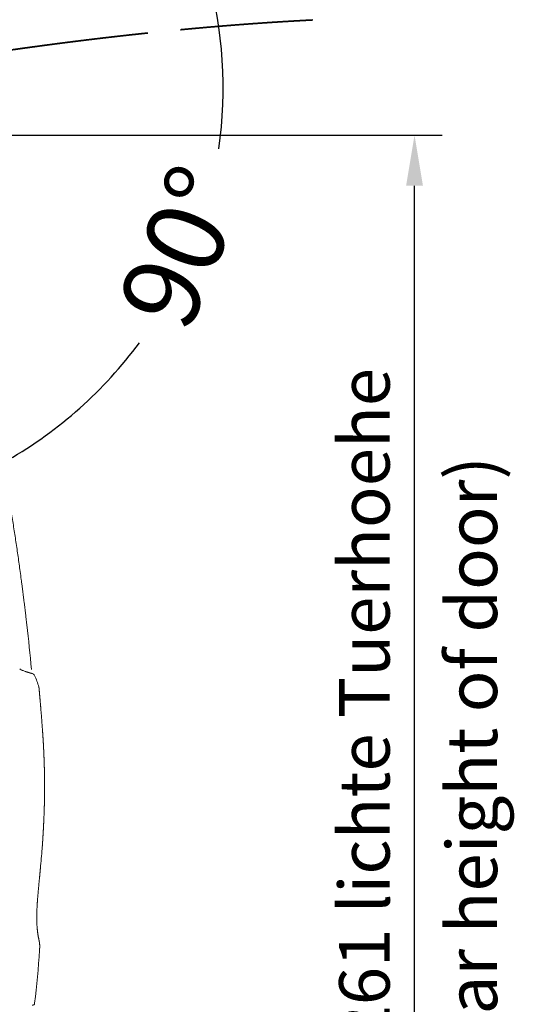
# Model space of a CAD drawing. Units: millimetres. Extents: x 0 to 17320, y 0 to 12230.
# Drawn here: x 7851 to 8390, y 8934 to 10006 of the extents above; entities that cross this region are included whole.
import ezdxf

# ---------------------------------------------------------------- set-up
doc = ezdxf.new("R2010")
doc.units = ezdxf.units.MM
doc.header["$LTSCALE"] = 12
doc.linetypes.add('DASHED', pattern=[15, 12, -3])
doc.layers.add('110', color=7, linetype='Continuous')
doc.layers.add('112', color=7, linetype='Continuous')
doc.styles.add('ROMANS', font='romans')
doc.styles.get("Standard").update_dxf_attribs({"font": 'romans.shx', "height": 85})
doc.dimstyles.get("Standard").update_dxf_attribs({"dimtxt": 2.5, "dimasz": 2.5, "dimexe": 1.25, "dimexo": 0.625, "dimtad": 1, "dimtxsty": 'Standard', "dimcen": 2.5, "dimadec": 0, "dimazin": 0, "dimtfac": 1, "dimtmove": 0, "dimatfit": 0, "dimfxl": 1, "dimarcsym": 0})

# ---------------------------------------------------------------- blocks, each defined once
blk = doc.blocks.new('*D8')
at = {"color": 0, "lineweight": -2}
for start, end in [(351.8304, 15.5544), (299.8289, 323.5528)]:
    blk.add_arc((3846.1, 1351.3), 466.7, start, end, dxfattribs=at)
at = {"color": 0}
for points in [[(4287, 1473.5), (4304.4, 1479.4), (4277.9, 1528.5)], [(4082.3, 938.2), (4074.1, 954.6), (4029, 921.9)]]:
    blk.add_solid(points, dxfattribs=at)
at = {"layer": 'Defpoints', "color": 0}
for p in [(4465.4, 1605.4), (3846.1, 1351.3), (3846.1, 1351.3), (4217.9, 1069.2), (4116.4, 716.7)]:
    blk.add_point(p, dxfattribs=at)
at = {"color": 0, "insert": (4277.9, 1174.1), "char_height": 85, "attachment_point": 5, "rotation": 67.6916}
blk.add_mtext('90°', dxfattribs=at)
blk = doc.blocks.new('F31_VS20_R_IN2_W65')
at = {"linetype": 'DASHED', "lineweight": 35}
for points, knots in [([(4409.991, 1425.229), (4401.868, 1424.811), (4393.746, 1424.367), (4385.611, 1423.897), (4361.639, 1422.433), (4337.682, 1420.743), (4321.832, 1419.527), (4294.384, 1417.259), (4266.961, 1414.721), (4255.356, 1413.6), (4240.022, 1412.058), (4224.696, 1410.438), (4220.964, 1410.039), (4217.232, 1409.635), (4213.5, 1409.227)], [0, 0, 0, 0, 0, 0, 40.66965075, 40.66965075, 40.66965075, 120.08287234, 120.08287234, 120.08287234, 178.37342515, 178.37342515, 178.37342515, 197.14190892, 197.14190892, 197.14190892, 197.14190892, 197.14190892, 197.14190892]), ([(4213.5, 1409.227), (4194.279, 1407.125), (4175.071, 1404.904), (4155.857, 1402.563), (4131.894, 1399.503), (4107.952, 1396.276), (4103.175, 1395.626), (4098.398, 1394.969), (4093.623, 1394.306)], [0, 0, 0, 0, 0, 0, 96.68347849, 96.68347849, 96.68347849, 120.79208111, 120.79208111, 120.79208111, 120.79208111, 120.79208111, 120.79208111]), ([(4093.623, 1394.306), (4079.932, 1392.404), (4066.248, 1390.45), (4052.601, 1388.449), (4033.151, 1385.528), (4013.716, 1382.513), (4007.941, 1381.609), (4002.167, 1380.697), (3996.394, 1379.777)], [0, 0, 0, 0, 0, 0, 69.11497124, 69.11497124, 69.11497124, 98.34467591, 98.34467591, 98.34467591, 98.34467591, 98.34467591, 98.34467591])]:
    blk.add_open_spline(points, degree=5, knots=knots, dxfattribs=at)
at = {"layer": '110', "linetype": 'Continuous', "lineweight": 18, "ltscale": 0.000203}
blk.add_line((4112.713, 412.888), (4112.705, 412.888), dxfattribs=at)
at = {"layer": '110', "linetype": 'Continuous', "lineweight": 18}
for centre, radius, start, end in [((1604.522, 480.942), 2510.679, 5.429579, 6.538735), ((4095.388, 723.81), 6.396, 227.271709, 240.335275), ((4125.122, 796.741), 85.18, 248.521987, 250.79111), ((4104.195, 710.513), 3.5, 24.232926, 81.812621), ((4104.184, 710.37), 3.643, 76.765812, 81.966004), ((4030.028, 677.124), 84.836, 15.085162, 24.236299), ((2568.37, 647.676), 1552.13, 354.717607, 355.501167), ((3102.315, 478.239), 1012.509, 353.019986, 356.299308), ((4104.839, 355.5), 2.5, 270, 353.019282)]:
    blk.add_arc(centre, radius, start, end, dxfattribs=at)
for points, degree, knots in [([(3994.046, 1253.937), (4005.124, 1221.203), (4015.394, 1188.196), (4024.927, 1154.964), (4046.354, 1074.077), (4064.052, 992.277), (4073.283, 944.027), (4084.113, 879.638), (4092.999, 814.967), (4095.082, 798.926), (4097.042, 782.872), (4098.878, 766.804)], 5, [0, 0, 0, 0, 0, 0, 172.78921255, 172.78921255, 172.78921255, 418.31012903, 418.31012903, 418.31012903, 499.1722486, 499.1722486, 499.1722486, 499.1722486, 499.1722486, 499.1722486]), ([(4093.933, 717.476), (4093.88, 717.497), (4093.773, 717.54), (4093.616, 717.603), (4093.462, 717.665), (4093.317, 717.726), (4093.177, 717.785), (4093.046, 717.842), (4092.918, 717.9), (4092.819, 717.946), (4092.716, 717.995), (4092.609, 718.047), (4092.477, 718.114), (4092.348, 718.183), (4092.265, 718.229), (4092.222, 718.253)], 3, [0, 0, 0, 0, 0.17187852, 0.34558402, 0.50731809, 0.67117908, 0.81627234, 0.96344183, 1.09966493, 1.23827709, 1.29221549, 1.44129638, 1.59391859, 1.73526707, 1.88076606, 1.88076606, 1.88076606, 1.88076606]), ([(4097.097, 716.303), (4097.837, 716.049), (4098.577, 715.795), (4099.322, 715.557), (4100.435, 715.211), (4101.553, 714.882), (4101.921, 714.775), (4102.552, 714.595), (4103.184, 714.418), (4103.448, 714.345), (4103.807, 714.246), (4104.166, 714.148), (4104.262, 714.122), (4104.433, 714.075), (4104.604, 714.029), (4104.679, 714.008), (4104.777, 713.982), (4104.875, 713.955), (4104.898, 713.949), (4104.926, 713.941), (4104.955, 713.933), (4104.961, 713.932), (4104.976, 713.928), (4104.991, 713.924), (4105.001, 713.923), (4105.009, 713.92), (4105.018, 713.916)], 5, [0, 0, 0, 0, 0, 0, 3.91035691, 3.91035691, 3.91035691, 5.82697679, 5.82697679, 5.82697679, 7.19244934, 7.19244934, 7.19244934, 7.6893092, 7.6893092, 7.6893092, 8.07940684, 8.07940684, 8.07940684, 8.1967483, 8.1967483, 8.1967483, 8.22724556, 8.22724556, 8.22724556, 8.27434293, 8.27434293, 8.27434293, 8.27434293, 8.27434293, 8.27434293]), ([(4112.168, 697.936), (4112.842, 690.603), (4113.485, 683.266), (4114.109, 675.87), (4115.11, 663.509), (4116.011, 651.14), (4116.358, 646.115), (4116.68, 641.089), (4116.974, 636.061)], 5, [0, 0, 0, 0, 0, 0, 36.8222204, 36.8222204, 36.8222204, 62.00617184, 62.00617184, 62.00617184, 62.00617184, 62.00617184, 62.00617184]), ([(4112.168, 697.936), (4112.842, 690.603), (4113.485, 683.266), (4114.109, 675.87), (4115.11, 663.509), (4116.011, 651.14), (4116.358, 646.115), (4116.68, 641.089), (4116.974, 636.061)], 5, [0, 0, 0, 0, 0, 0, 36.8222204, 36.8222204, 36.8222204, 62.00617184, 62.00617184, 62.00617184, 62.00617184, 62.00617184, 62.00617184]), ([(4118.144, 580.997), (4118.207, 585.912), (4118.23, 590.827), (4118.212, 595.688), (4118.14, 601.927), (4118.019, 607.849), (4117.988, 609.225), (4117.915, 612.202), (4117.832, 615.058), (4117.786, 616.562), (4117.736, 618.054), (4117.686, 619.496), (4117.685, 619.525), (4117.683, 619.584), (4117.681, 619.641), (4117.68, 619.67), (4117.678, 619.728), (4117.676, 619.787), (4117.675, 619.817), (4117.672, 619.91), (4117.668, 620.009), (4117.665, 620.08), (4117.627, 621.165), (4117.588, 622.219), (4117.551, 623.182), (4117.512, 624.158), (4117.474, 625.096), (4117.472, 625.139), (4117.469, 625.226), (4117.466, 625.315), (4117.464, 625.359), (4117.461, 625.445), (4117.457, 625.531), (4117.455, 625.576), (4117.452, 625.643), (4117.449, 625.708), (4117.448, 625.73), (4117.412, 626.619), (4117.376, 627.471), (4117.341, 628.266), (4117.306, 629.054), (4117.273, 629.795), (4117.272, 629.827), (4117.269, 629.887), (4117.267, 629.946), (4117.265, 629.989), (4117.262, 630.048), (4117.259, 630.104), (4117.258, 630.133), (4117.254, 630.215), (4117.25, 630.3), (4117.246, 630.387), (4117.218, 631.013), (4117.191, 631.601), (4117.167, 632.106), (4117.142, 632.621), (4117.12, 633.093), (4117.118, 633.139), (4117.114, 633.216), (4117.111, 633.291), (4117.109, 633.348), (4117.105, 633.404), (4117.102, 633.46), (4117.102, 633.469), (4117.08, 633.924), (4117.06, 634.331), (4117.043, 634.675), (4117.027, 634.997), (4117.014, 635.264), (4117.013, 635.288), (4117.012, 635.321), (4117.011, 635.353), (4117.01, 635.367), (4117.008, 635.394), (4117.006, 635.421), (4117.006, 635.434), (4116.994, 635.663), (4116.986, 635.838), (4116.98, 635.955), (4116.976, 636.027), (4116.975, 636.045), (4116.975, 636.045), (4116.975, 636.046), (4116.975, 636.046), (4116.976, 636.047), (4116.976, 636.047), (4116.976, 636.047)], 5, [0, 0, 0, 0, 0, 0, 43.12737093, 43.12737093, 43.12737093, 56.66690069, 56.66690069, 56.66690069, 72.54489642, 72.54489642, 72.54489642, 72.8807386, 72.8807386, 72.8807386, 73.21658321, 73.21658321, 73.21658321, 73.55242781, 73.55242781, 73.55242781, 74.28492356, 74.28492356, 74.28492356, 85.92217995, 85.92217995, 85.92217995, 86.48861283, 86.48861283, 86.48861283, 87.0550457, 87.0550457, 87.0550457, 87.62148617, 87.62148617, 87.62148617, 87.90470804, 87.90470804, 87.90470804, 99.47593792, 99.47593792, 99.47593792, 99.98459435, 99.98459435, 99.98459435, 100.4434829, 100.4434829, 100.4434829, 100.95214871, 100.95214871, 100.95214871, 101.85517845, 101.85517845, 101.85517845, 111.64162916, 111.64162916, 111.64162916, 112.55898484, 112.55898484, 112.55898484, 113.4071083, 113.4071083, 113.4071083, 113.94000906, 113.94000906, 113.94000906, 124.46721319, 124.46721319, 124.46721319, 125.334855, 125.334855, 125.334855, 125.96668261, 125.96668261, 125.96668261, 126.59851021, 126.59851021, 126.59851021, 137.14820677, 137.14820677, 137.14820677, 137.66361234, 137.66361234, 137.66361234, 137.66486852, 137.66486852, 137.66486852, 137.66486852, 137.66486852, 137.66486852]), ([(4115.72, 525.964), (4115.724, 526.02), (4115.728, 526.075), (4115.828, 527.536), (4115.877, 528.246), (4115.938, 529.142), (4116.003, 530.118), (4116.122, 531.916), (4116.257, 534.024), (4116.311, 534.875), (4116.427, 536.74), (4116.55, 538.769), (4116.617, 539.912), (4116.84, 543.75), (4117.061, 547.864), (4117.211, 550.86), (4117.488, 556.84), (4117.731, 563.293), (4117.84, 566.56), (4117.952, 570.598), (4118.04, 574.69), (4118.053, 575.333), (4118.082, 576.85), (4118.108, 578.369), (4118.121, 579.245), (4118.133, 580.121), (4118.144, 580.997)], 5, [0, 0, 0, 0, 0, 0, 1.66443977, 1.66443977, 1.66443977, 21.26984881, 21.26984881, 21.26984881, 33.45514497, 33.45514497, 33.45514497, 46.8232984, 46.8232984, 46.8232984, 78.7586869, 78.7586869, 78.7586869, 109.17045425, 109.17045425, 109.17045425, 114.83005382, 114.83005382, 114.83005382, 122.51218689, 122.51218689, 122.51218689, 122.51218689, 122.51218689, 122.51218689]), ([(4113.909, 504.779), (4113.483, 500.15), (4113.042, 495.521), (4112.588, 490.894), (4111.459, 479.406), (4110.441, 467.907), (4109.934, 461.032), (4109.429, 449.73), (4109.897, 438.435), (4110.271, 434.032), (4110.891, 429.662), (4111.807, 425.355)], 5, [0, 0, 0, 0, 0, 0, 23.2476077, 23.2476077, 23.2476077, 57.72211362, 57.72211362, 57.72211362, 79.74204806, 79.74204806, 79.74204806, 79.74204806, 79.74204806, 79.74204806]), ([(4113.909, 504.779), (4113.483, 500.15), (4113.042, 495.521), (4112.588, 490.894), (4111.459, 479.406), (4110.441, 467.907), (4109.934, 461.032), (4109.429, 449.73), (4109.897, 438.435), (4110.271, 434.032), (4110.891, 429.662), (4111.807, 425.355)], 5, [0, 0, 0, 0, 0, 0, 23.2476077, 23.2476077, 23.2476077, 57.72211362, 57.72211362, 57.72211362, 79.74204806, 79.74204806, 79.74204806, 79.74204806, 79.74204806, 79.74204806]), ([(4111.807, 425.355), (4112.123, 423.871), (4112.474, 422.395), (4112.726, 420.889), (4112.935, 418.381), (4112.89, 415.868), (4112.84, 414.873), (4112.777, 413.88), (4112.713, 412.888)], 5, [0, 0, 0, 0, 0, 0, 7.60827463, 7.60827463, 7.60827463, 12.59752446, 12.59752446, 12.59752446, 12.59752446, 12.59752446, 12.59752446])]:
    blk.add_open_spline(points, degree=degree, knots=knots, dxfattribs=at)
blk.add_open_spline([(4111.94, 699.203), (4112.008, 698.954), (4112.074, 698.704), (4112.121, 698.451), (4112.144, 698.193), (4112.168, 697.936)], degree=5, dxfattribs=at)
dim = blk.add_angular_dim_2l(base=(4217.932, 1069.231), line1=((4465.414, 1605.435), (3846.07, 1351.297)), line2=((3846.07, 1351.297), (4116.387, 716.728)), text='90°', dimstyle='STANDARD', override={"dimtxt": 85, "dimasz": 55, "dimgap": 40, "dimtad": 0})
dim.commit()
dim.dimension.update_dxf_attribs({"geometry": '*D8', "text_midpoint": (4277.873, 1174.128)})

msp = doc.modelspace()

# ---------------------------------------------------------------- linework, layer by layer
at = {"layer": '112'}
for p, q in [((7481.925, 9879.81), (8311.3, 9879.81)), ((8281.3, 8651.46), (8281.3, 9824.81))]:
    msp.add_line(p, q, dxfattribs=at)
msp.add_solid([(8272.133, 9824.81), (8290.467, 9824.81), (8281.3, 9879.81)], dxfattribs=at)

# ---------------------------------------------------------------- block references
at = {"layer": '110'}
msp.add_blockref('F31_VS20_R_IN2_W65', (3760, 8580), dxfattribs=at)

# ---------------------------------------------------------------- texts
at = {"layer": '110', "style": 'ROMANS'}
msp.add_text('(clear height of door)', height=55, rotation=90.00021, dxfattribs=at).set_placement((8371.3, 8796.46))
at = {"layer": '112', "insert": (8233.8, 9238.135), "char_height": 55, "attachment_point": 5, "rotation": 90}
msp.add_mtext('1261 lichte Tuerhoehe', dxfattribs=at)

doc.saveas('drawing.dxf')
